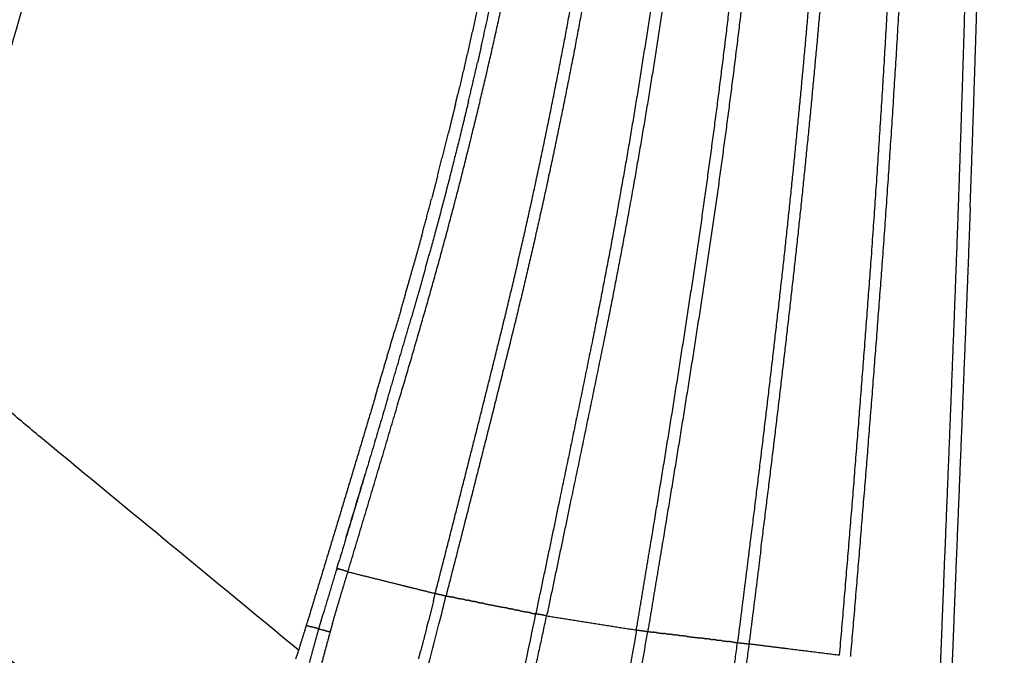
# Model space of a CAD drawing. Units: millimetres. Extents: x 34230 to 52601, y -640 to 11597.
# Drawn here: x 41291 to 41614, y 2275 to 2483 of the extents above; entities that cross this region are included whole.
import ezdxf

# ---------------------------------------------------------------- set-up
doc = ezdxf.new("R2010")
doc.units = ezdxf.units.MM
for name, color, linetype in [('DEFAULT', 7, 'Continuous'), ('DiKom', 7, 'Continuous'), ('QITELE', 7, 'Continuous')]:
    doc.layers.add(name, color=color, linetype=linetype)

# ---------------------------------------------------------------- blocks, each defined once
blk = doc.blocks.new('KSII-15401')
at = {"layer": 'DiKom'}
for points, weights, knots in [([(60645.25, 2302.35), (60653.58, 2330.07), (60661.77, 2357.83), (60668.19, 2379.35), (60674.25, 2400.98), (60680.25, 2422.63), (60685.62, 2444.45), (60696.35, 2488.05), (60704.69, 2532.17), (60713, 2576.27), (60719.1, 2620.73), (60725.14, 2664.99), (60728.94, 2709.51), (60732.5, 2753.55), (60733.96, 2797.71), (60737.09, 2882.86), (60737.06, 2968.06)], [1, 0.999996908605, 1, 0.999966087789, 1, 0.999896219305, 1, 0.999628305043, 1, 0.999690077679, 1, 0.999681017479, 1, 0.99971597213, 1, 0.999828467976, 1], [0, 0, 0, 5.789211, 5.789211, 10.280492, 10.280492, 14.774571, 14.774571, 23.751861, 23.751861, 32.725907, 32.725907, 41.658566, 41.658566, 50.494078, 50.494078, 67.532701, 67.532701, 67.532701]), ([(60673.85, 2295.25), (60679.57, 2317.53), (60685.21, 2339.83), (60690.88, 2362.17), (60696.39, 2384.55), (60701.83, 2406.92), (60706.69, 2429.42), (60716.4, 2474.42), (60723.92, 2519.84), (60727.7, 2542.55), (60730.87, 2565.34), (60734.08, 2588.14), (60736.79, 2611.01), (60742.53, 2659.24), (60745.96, 2707.69), (60748.87, 2750.16), (60750.17, 2792.71), (60752.99, 2880.33), (60752.97, 2968)], [1, 0.999998237432, 1, 0.999992564295, 1, 0.999914902189, 1, 0.999706298543, 1, 0.999914063878, 1, 0.999941722395, 1, 0.999715991717, 1, 0.999820035035, 1, 0.999869490222, 1], [0, 0, 0, 4.600737, 4.600737, 9.210365, 9.210365, 13.813469, 13.813469, 23.019823, 23.019823, 27.622808, 27.622808, 32.227269, 32.227269, 41.940282, 41.940282, 50.45246, 50.45246, 67.984511, 67.984511, 67.984511]), ([(60757.3, 2968), (60757.3, 2880.26), (60754.38, 2792.57), (60753.03, 2749.95), (60750.06, 2707.41), (60746.55, 2658.86), (60740.73, 2610.53), (60737.98, 2587.63), (60734.73, 2564.8), (60731.51, 2541.96), (60727.7, 2519.22), (60720.1, 2473.72), (60710.31, 2428.63), (60705.42, 2406.09), (60699.94, 2383.69), (60694.42, 2361.3), (60688.73, 2338.95), (60683.1, 2316.7), (60677.39, 2294.46)], [1, 0.999861693183, 1, 0.999817336301, 1, 0.999714531322, 1, 0.99994061908, 1, 0.999916028927, 1, 0.999710891868, 1, 0.999917471196, 1, 0.999993159495, 1, 0.999998658379, 1], [0, 0, 0, 17.54564, 17.54564, 26.073702, 26.073702, 35.806535, 35.806535, 40.419455, 40.419455, 45.031759, 45.031759, 54.256278, 54.256278, 58.868796, 58.868796, 63.481345, 63.481345, 68.072141, 68.072141, 68.072141]), ([(60777.3, 2968), (60777.31, 2879.75), (60774.84, 2791.53), (60774.21, 2768.76), (60773.26, 2746), (60772.3, 2723.13), (60770.9, 2700.27), (60769.85, 2683.54), (60768.59, 2666.82), (60766.35, 2637.4), (60763.42, 2608.03), (60761.1, 2584.93), (60758.41, 2561.86), (60755.69, 2538.8), (60752.49, 2515.79), (60746.17, 2469.77), (60737.93, 2424.05), (60733.82, 2401.19), (60729.2, 2378.43), (60723.63, 2351.13), (60717.9, 2323.86), (60714.15, 2305.89), (60710.36, 2287.92)], [1, 0.999901161742, 1, 0.999974454614, 1, 0.999951423224, 1, 0.999976764662, 1, 0.999929314793, 1, 0.999967363721, 1, 0.999946050883, 1, 0.999780837101, 1, 0.999937744505, 1, 0.999995519378, 1, 0.999999544281, 1], [0, 0, 0, 17.648477, 17.648477, 22.204233, 22.204233, 26.783782, 26.783782, 30.136477, 30.136477, 36.038212, 36.038212, 40.682482, 40.682482, 45.32773, 45.32773, 54.616771, 54.616771, 59.262161, 59.262161, 64.834728, 64.834728, 68.50705, 68.50705, 68.50705]), ([(60739.77, 2283.28), (60742.3, 2298.49), (60744.81, 2313.71), (60752.71, 2360.78), (60759.79, 2407.97), (60766.68, 2455.17), (60772.06, 2502.57), (60774.75, 2526.26), (60777.01, 2549.99), (60779.31, 2573.73), (60781.27, 2597.51), (60785.13, 2644.91), (60787.59, 2692.41), (60789.95, 2739.32), (60790.96, 2786.29), (60793.01, 2877.13), (60792.98, 2968)], [1, 0.999999730763, 1, 0.999961692967, 1, 0.999873449967, 1, 0.99995909346, 1, 0.999973911792, 1, 0.999890789229, 1, 0.999896412485, 1, 0.999933870926, 1], [0, 0, 0, 3.08435, 3.08435, 12.629131, 12.629131, 22.167955, 22.167955, 26.936316, 26.936316, 31.707125, 31.707125, 41.218132, 41.218132, 50.613156, 50.613156, 68.785081, 68.785081, 68.785081]), ([(60797.3, 2968), (60797.31, 2923.61), (60796.81, 2879.22), (60796.54, 2855.44), (60796.13, 2831.67), (60795.73, 2808.93), (60795.19, 2786.2), (60794.12, 2739.17), (60791.71, 2692.19), (60789.2, 2644.64), (60785.28, 2597.18), (60783.29, 2573.38), (60780.96, 2549.61), (60778.66, 2525.84), (60775.94, 2502.12), (60770.51, 2454.67), (60763.57, 2407.42), (60756.45, 2360.2), (60748.52, 2313.1), (60746.02, 2297.93), (60743.5, 2282.77)], [1, 0.999983063242, 1, 0.99999505659, 1, 0.999995135065, 1, 0.999897430182, 1, 0.999890671916, 1, 0.999973611525, 1, 0.999959346658, 1, 0.99987498121, 1, 0.99996337978, 1, 0.999999802605, 1], [0, 0, 0, 8.877535, 8.877535, 13.633548, 13.633548, 18.18164, 18.18164, 27.588746, 27.588746, 37.11231, 37.11231, 41.888836, 41.888836, 46.663994, 46.663994, 56.215087, 56.215087, 65.7665, 65.7665, 68.841022, 68.841022, 68.841022]), ([(60812.98, 2968), (60813.23, 2876.8), (60811.54, 2785.61), (60810.69, 2738.43), (60808.88, 2691.27), (60807.01, 2643.53), (60804.12, 2595.85), (60802.67, 2571.93), (60800.96, 2548.03), (60799.26, 2524.14), (60797.25, 2500.27), (60793.23, 2452.53), (60788.05, 2404.9), (60782.77, 2357.29), (60776.75, 2309.76), (60774.84, 2294.45), (60772.9, 2279.15)], [1, 0.999943752109, 1, 0.999948737347, 1, 0.999942687893, 1, 0.999985200032, 1, 0.99998014997, 1, 0.999925337816, 1, 0.999969492661, 1, 0.999999404049, 1], [0, 0, 0, 18.239331, 18.239331, 27.677321, 27.677321, 37.231802, 37.231802, 42.023471, 42.023471, 46.81391, 46.81391, 56.395398, 56.395398, 65.977158, 65.977158, 69.06178, 69.06178, 69.06178]), ([(60780.52, 2309.29), (60786.56, 2356.84), (60791.88, 2404.49), (60797.11, 2452.16), (60801.18, 2499.94), (60803.21, 2523.83), (60804.95, 2547.75), (60806.68, 2571.67), (60808.15, 2595.6), (60811.1, 2643.33), (60813.02, 2691.11), (60814.88, 2738.31), (60815.78, 2785.53), (60816.69, 2832.37), (60817.06, 2879.22), (60817.41, 2923.61), (60817.3, 2968)], [1, 0.999971120897, 1, 0.999926344104, 1, 0.999980974146, 1, 0.999985519885, 1, 0.999941652007, 1, 0.999948259591, 1, 0.999983114804, 1, 0.999986136595, 1], [0, 0, 0, 9.587613, 9.587613, 19.178536, 19.178536, 23.97395, 23.97395, 28.769993, 28.769993, 38.333443, 38.333443, 47.780039, 47.780039, 57.149318, 57.149318, 66.027187, 66.027187, 66.027187]), ([(60832.97, 2968), (60833.01, 2876.21), (60831.95, 2784.44), (60831.42, 2736.94), (60830.23, 2689.46), (60829.65, 2666.52), (60828.91, 2643.59), (60828.13, 2619.68), (60827.19, 2595.77), (60826.25, 2571.84), (60825.14, 2547.91), (60821.78, 2476.16), (60816.61, 2404.52), (60811.82, 2339.72), (60806.26, 2274.99)], [1, 0.999982288434, 1, 0.999975776879, 1, 0.999994373437, 1, 0.999993547797, 1, 0.999993432964, 1, 0.999920336979, 1, 0.999982431019, 1], [0, 0, 0, 18.356239, 18.356239, 27.855737, 27.855737, 32.444911, 32.444911, 37.229504, 37.229504, 42.019734, 42.019734, 56.384453, 56.384453, 69.379321, 69.379321, 69.379321]), ([(60810.01, 2274.6), (60815.58, 2339.39), (60820.44, 2404.24), (60825.68, 2475.93), (60829.13, 2547.73), (60830.27, 2571.66), (60831.24, 2595.61), (60832.2, 2619.53), (60833.01, 2643.45), (60833.77, 2666.4), (60834.38, 2689.35), (60835.61, 2736.86), (60836.18, 2784.39), (60837.32, 2876.19), (60837.3, 2968)], [1, 0.999984833707, 1, 0.999922183446, 1, 0.999992859611, 1, 0.999994067761, 1, 0.999994162901, 1, 0.999975326045, 1, 0.999979890973, 1], [0, 0, 0, 13.006878, 13.006878, 27.381625, 27.381625, 32.174694, 32.174694, 36.96219, 36.96219, 41.554208, 41.554208, 51.059651, 51.059651, 69.420911, 69.420911, 69.420911]), ([(60839.49, 2272.11), (60840.15, 2289.26), (60840.83, 2306.42), (60842.93, 2357.33), (60844.84, 2408.24), (60846.47, 2453.37), (60847.76, 2498.5), (60848.44, 2522.52), (60849.02, 2546.53), (60849.6, 2570.56), (60850.08, 2594.58), (60851.05, 2642.49), (60851.65, 2690.4), (60852.23, 2737.73), (60852.48, 2785.06), (60852.98, 2876.53), (60852.98, 2968)], [1, 0.99999992841, 1, 0.999998538786, 1, 0.99999281962, 1, 0.999997759681, 1, 0.999997644671, 1, 0.99999290933, 1, 0.999993799195, 1, 0.999996050114, 1], [0, 0, 0, 3.433524, 3.433524, 13.623878, 13.623878, 22.65463, 22.65463, 27.459319, 27.459319, 32.265423, 32.265423, 41.848532, 41.848532, 51.314713, 51.314713, 69.608543, 69.608543, 69.608543]), ([(60849.16, 2421.85), (60850.54, 2460.12), (60851.67, 2498.39), (60852.38, 2522.41), (60852.99, 2546.44), (60853.6, 2570.47), (60854.1, 2594.5), (60855.14, 2642.42), (60855.79, 2690.35), (60856.42, 2737.69), (60856.71, 2785.04), (60857.31, 2876.51), (60857.3, 2968)], [1, 0.999994988883, 1, 0.999997927821, 1, 0.999997917915, 1, 0.999992090876, 1, 0.999993548967, 1, 0.999994688993, 1], [0, 0, 0, 7.65834, 7.65834, 12.464717, 12.464717, 17.272595, 17.272595, 26.858727, 26.858727, 36.327945, 36.327945, 54.624056, 54.624056, 54.624056]), ([(60770.62, 2791.64), (60769.47, 2746.05), (60766.78, 2700.52), (60763.96, 2654.41), (60759.43, 2608.43), (60757.15, 2585.35), (60754.5, 2562.32), (60751.82, 2539.29), (60748.66, 2516.32), (60742.41, 2470.37), (60734.24, 2424.72), (60730.16, 2401.89), (60725.57, 2379.16), (60720.03, 2351.87), (60714.32, 2324.61), (60710.57, 2306.58), (60706.77, 2288.56)], [1, 0.999856383381, 1, 0.999827045692, 1, 0.999966963031, 1, 0.99994586079, 1, 0.999778788706, 1, 0.999936580964, 1, 0.9999951071, 1, 0.999999380705, 1], [0, 0, 0, 9.120994, 9.120994, 18.359824, 18.359824, 22.997378, 22.997378, 27.634447, 27.634447, 36.908056, 36.908056, 41.545263, 41.545263, 47.115565, 47.115565, 50.798728, 50.798728, 50.798728]), ([(60684.71, 2456.32), (60683.39, 2450.82), (60682.04, 2445.33), (60677.25, 2425.87), (60671.95, 2406.54)], [1, 0.999993629557, 1, 0.999914315496, 1], [0, 0, 0, 1.131193, 1.131193, 5.138691, 5.138691, 5.138691]), ([(60849.16, 2421.85), (60848.92, 2414.98), (60848.66, 2408.1), (60846.69, 2357.18), (60844.58, 2306.27), (60843.89, 2289.08), (60843.22, 2271.88)], [1, 0.999999849386, 1, 0.999998937315, 1, 0.99999986149, 1], [0, 0, 0, 1.375325, 1.375325, 11.566922, 11.566922, 15.008176, 15.008176, 15.008176]), ([(60654.28, 2359.97), (60643.08, 2322.35), (60631.59, 2284.82), (60630.36, 2280.73), (60629.06, 2276.65)], [1, 0.999992819637, 1, 0.99996264788, 1], [0, 0, 0, 7.849722, 7.849722, 8.704813, 8.704813, 8.704813]), ([(60635.71, 2283.64), (60636.12, 2285.05), (60636.53, 2286.45), (60636.84, 2287.53), (60637.15, 2288.6)], [1, 0.999998345341, 1, 0.999999339541, 1], [0, 0, 0, 0.2924158, 0.2924158, 0.5160437, 0.5160437, 0.5160437])]:
    blk.add_rational_spline(points, weights, degree=2, knots=knots, dxfattribs=at)
for points, knots in [([(60629.06, 2276.66), (60601.34, 2299.58), (60569.87, 2325.46), (60534.32, 2354.86), (60524.16, 2364.37), (60516.37, 2374.88), (60513.64, 2387.53), (60515.46, 2399.79), (60518.61, 2413.97), (60525.52, 2440.21), (60531.83, 2463.06), (60536.61, 2480.09), (60541.87, 2498.97), (60551.46, 2535.19), (60567.16, 2601.8), (60581.9, 2681.72), (60588.07, 2763.68), (60590.68, 2834.72), (60590.97, 2873.55), (60590.96, 2893.56)], [0, 0, 0, 0, 10.789155, 12.228103, 13.833253, 14.965756, 16.096495, 17.635404, 18.650243, 20.464894, 25.768042, 25.768042, 25.768042, 31.650887, 37.002139, 46.306489, 55.997152, 61.633517, 67.639367, 67.639367, 67.639367, 67.639367]), ([(60602.26, 2222.07), (60600.94, 2223.06), (60596.85, 2226.21), (60589.36, 2232.05), (60577.85, 2240.92), (60560.87, 2253.93), (60537.43, 2271.39), (60515.19, 2287.47), (60492.37, 2303.64), (60475.16, 2315.39), (60456.28, 2329.22), (60442.08, 2341.46), (60433.26, 2351.98), (60429.88, 2357.16)], [0, 0, 0, 0, 0.497017, 1.547373, 2.849978, 4.856405, 7.965753, 11.615469, 13.091858, 16.354765, 17.866424, 20.112892, 21.967529, 21.967529, 21.967529, 21.967529]), ([(60658, 2220.78), (60659.16, 2224.89), (60663.05, 2239.45), (60668.69, 2260.92), (60674.12, 2281.33), (60676.66, 2291.33), (60677.38, 2294.43)], [0, 0, 0, 0, 1.280426, 4.52057, 6.660445, 7.615879, 7.615879, 7.615879, 7.615879]), ([(60706.77, 2288.55), (60703.53, 2273.34), (60698.8, 2251.1), (60693.09, 2225.02), (60690.76, 2214.12), (60690, 2210.24)], [0, 0, 0, 0, 4.665467, 6.820774, 8.00903, 8.00903, 8.00903, 8.00903]), ([(60739.77, 2283.28), (60736.24, 2262.12), (60731.41, 2235.1), (60726.85, 2208.02), (60725.95, 2202.09)], [0, 0, 0, 0, 6.436399, 8.235749, 8.235749, 8.235749, 8.235749])]:
    blk.add_open_spline(points, degree=3, knots=knots, dxfattribs=at)
for points, weights in [([(60688.92, 2474.39), (60695.46, 2503.29), (60700.96, 2532.42)], [1, 0.999835607455, 1]), ([(60695.59, 2524.91), (60689.08, 2491.72), (60681.26, 2458.81)], [1, 0.99980472198, 1]), ([(60688.92, 2474.39), (60688.33, 2471.79), (60687.73, 2469.19)], [1, 0.999998630811, 1]), ([(60684.71, 2456.32), (60686.25, 2462.75), (60687.73, 2469.19)], [1, 0.999991191078, 1]), ([(60680.47, 2455.52), (60680.87, 2457.16), (60681.26, 2458.81)], [1, 0.99999939494, 1]), ([(60680.47, 2455.52), (60679.35, 2450.86), (60678.2, 2446.21)], [1, 0.999996688468, 1]), ([(60674.6, 2432.01), (60676.43, 2439.1), (60678.19, 2446.21)], [1, 0.999988085536, 1]), ([(60674.62, 2432.01), (60673.65, 2428.27), (60672.67, 2424.55)], [1, 0.999995666536, 1]), ([(60669.44, 2412.5), (60671.07, 2418.52), (60672.66, 2424.55)], [1, 0.999991475239, 1]), ([(60669.43, 2412.5), (60668.13, 2407.73), (60666.8, 2402.97)], [1, 0.9999949446, 1]), ([(60670.67, 2401.96), (60671.31, 2404.25), (60671.94, 2406.55)], [1, 0.99999882721, 1]), ([(60664.01, 2393.08), (60665.43, 2398.02), (60666.81, 2402.97)], [1, 0.999993738431, 1]), ([(60670.68, 2401.95), (60668.43, 2393.87), (60666.1, 2385.81)], [1, 0.999986271352, 1]), ([(60664, 2393.08), (60662.33, 2387.26), (60660.63, 2381.44)], [1, 0.999996071935, 1]), ([(60658.21, 2358.87), (60662.19, 2372.32), (60666.1, 2385.81)], [1, 0.999995489645, 1]), ([(60654.28, 2359.97), (60657.48, 2370.7), (60660.63, 2381.44)], [1, 0.999998037353, 1]), ([(60658.18, 2358.87), (60650.27, 2332.14), (60642.21, 2305.44)], [1, 0.999996655698, 1]), ([(60644.42, 2312.76), (60647.69, 2323.62), (60650.95, 2334.49)], [1, 0.999999620126, 1]), ([(60780.52, 2309.29), (60778.61, 2293.98), (60776.66, 2278.68)], [1, 0.999999514447, 1]), ([(60641.6, 2303.43), (60641.91, 2304.44), (60642.21, 2305.44)], [1, 0.999999999715, 1]), ([(60641.6, 2303.42), (60639.34, 2296.02), (60637.15, 2288.6)], [1, 0.999989911887, 1]), ([(60640.19, 2285.43), (60642.66, 2293.91), (60645.25, 2302.35)], [1, 0.999975175909, 1]), ([(60641.6, 2303.43), (60641.81, 2303.37), (60642.02, 2303.32)], [1, 0.99998919649, 1]), ([(60645.25, 2302.35), (60643.65, 2302.87), (60642.02, 2303.31)], [1, 0.999683322793, 1]), ([(60645.25, 2302.35), (60654.33, 2300.09), (60663.42, 2297.84)], [1, 0.999999996667, 1]), ([(60663.42, 2297.84), (60663.7, 2297.77), (60663.98, 2297.7)], [1, 0.999999999997, 1]), ([(60663.98, 2297.7), (60665.01, 2297.44), (60666.05, 2297.19)], [1, 0.999999999955, 1]), ([(60666.29, 2297.13), (60670.07, 2296.19), (60673.85, 2295.25)], [1, 0.999999999198, 1]), ([(60673.29, 2292.87), (60673.57, 2294.06), (60673.85, 2295.25)], [1, 0.999991928184, 1]), ([(60673.85, 2295.25), (60675.63, 2294.91), (60677.39, 2294.46)], [1, 0.999563942952, 1]), ([(60677.39, 2294.46), (60678.24, 2294.29), (60679.08, 2294.12)], [1, 0.999999999607, 1]), ([(60680.36, 2293.86), (60679.72, 2293.99), (60679.08, 2294.12)], [1, 0.999999999801, 1]), ([(60673.29, 2292.87), (60672.45, 2289.34), (60671.54, 2285.82)], [1, 0.99996267165, 1]), ([(60680.36, 2293.86), (60681.49, 2293.64), (60682.62, 2293.41)], [1, 0.999999999446, 1]), ([(60683.44, 2293.24), (60683.03, 2293.33), (60682.62, 2293.41)], [1, 0.999999999933, 1]), ([(60683.44, 2293.24), (60683.96, 2293.14), (60684.47, 2293.04)], [1, 0.999999999901, 1]), ([(60685.53, 2292.82), (60685, 2292.93), (60684.47, 2293.04)], [1, 0.999999999897, 1]), ([(60685.53, 2292.82), (60685.94, 2292.74), (60686.35, 2292.66)], [1, 0.999999999941, 1]), ([(60687.64, 2292.4), (60687, 2292.53), (60686.35, 2292.66)], [1, 0.999999999858, 1]), ([(60687.64, 2292.4), (60688.29, 2292.27), (60688.94, 2292.14)], [1, 0.999999999861, 1]), ([(60689.77, 2291.97), (60689.35, 2292.06), (60688.94, 2292.14)], [1, 0.999999999943, 1]), ([(60689.77, 2291.97), (60693.01, 2291.32), (60696.25, 2290.67)], [1, 0.999999996578, 1]), ([(60693.27, 2209.41), (60701.96, 2248.63), (60710.36, 2287.92)], [1, 0.999992982833, 1]), ([(60697.89, 2290.34), (60697.07, 2290.5), (60696.25, 2290.67)], [1, 0.999999999763, 1]), ([(60697.89, 2290.34), (60698.14, 2290.29), (60698.4, 2290.24)], [1, 0.999999999977, 1]), ([(60699.76, 2289.96), (60699.08, 2290.1), (60698.4, 2290.24)], [1, 0.999999999821, 1]), ([(60699.76, 2289.96), (60700.14, 2289.89), (60700.51, 2289.81)], [1, 0.999999999943, 1]), ([(60701.6, 2289.6), (60701.06, 2289.7), (60700.51, 2289.81)], [1, 0.999999999875, 1]), ([(60701.6, 2289.6), (60702.65, 2289.38), (60703.71, 2289.17)], [1, 0.999999999476, 1]), ([(60705.11, 2288.89), (60704.41, 2289.03), (60703.71, 2289.17)], [1, 0.99999999974, 1]), ([(60705.11, 2288.89), (60705.94, 2288.72), (60706.77, 2288.56)], [1, 0.99999999957, 1]), ([(60710.36, 2287.92), (60708.58, 2288.29), (60706.77, 2288.56)], [1, 0.99955987384, 1]), ([(60710.36, 2287.92), (60725.07, 2285.6), (60739.77, 2283.28)], [1, 0.999999919437, 1]), ([(60631.59, 2284.82), (60632.4, 2284.58), (60633.21, 2284.34)], [1, 0.999988067375, 1]), ([(60640.19, 2285.43), (60639.79, 2284.04), (60639.39, 2282.64)], [1, 0.999997273305, 1]), ([(60671.06, 2283.92), (60671.3, 2284.87), (60671.54, 2285.82)], [1, 0.999999081702, 1]), ([(60635.71, 2283.64), (60634.46, 2283.98), (60633.21, 2284.34)], [1, 0.9999533773, 1]), ([(60634.19, 2278.14), (60634.93, 2280.9), (60635.71, 2283.64)], [1, 0.999984737968, 1]), ([(60635.71, 2283.64), (60637.57, 2283.21), (60639.39, 2282.64)], [1, 0.999315637064, 1]), ([(60639.39, 2282.64), (60637.89, 2277.16), (60636.42, 2271.67)], [1, 0.999997414262, 1]), ([(60671.05, 2283.92), (60670.08, 2280.18), (60669.1, 2276.43)], [1, 0.999999085837, 1]), ([(60730.88, 2208.1), (60737.18, 2245.44), (60743.49, 2282.77)], [1, 0.999999990024, 1]), ([(60739.77, 2283.28), (60741.64, 2283.08), (60743.5, 2282.77)], [1, 0.999515162508, 1]), ([(60743.5, 2282.77), (60744.32, 2282.67), (60745.15, 2282.56)], [1, 0.999999999675, 1]), ([(60746.48, 2282.4), (60745.82, 2282.48), (60745.15, 2282.56)], [1, 0.999999999823, 1]), ([(60746.48, 2282.4), (60747.58, 2282.26), (60748.67, 2282.13)], [1, 0.999999999577, 1]), ([(60749.61, 2282.01), (60749.14, 2282.07), (60748.67, 2282.13)], [1, 0.999999999931, 1]), ([(60749.61, 2282.01), (60750.06, 2281.96), (60750.52, 2281.9)], [1, 0.999999999937, 1]), ([(60751.75, 2281.75), (60751.14, 2281.83), (60750.52, 2281.9)], [1, 0.99999999989, 1]), ([(60751.75, 2281.75), (60752.08, 2281.71), (60752.41, 2281.67)], [1, 0.999999999971, 1]), ([(60753.93, 2281.48), (60753.17, 2281.58), (60752.41, 2281.67)], [1, 0.999999999846, 1]), ([(60753.93, 2281.48), (60754.13, 2281.46), (60754.33, 2281.43)], [1, 0.99999999999, 1]), ([(60756.27, 2281.19), (60755.3, 2281.31), (60754.33, 2281.43)], [1, 0.999999999762, 1]), ([(60756.27, 2281.19), (60758.39, 2280.93), (60760.51, 2280.67)], [1, 0.999999998895, 1]), ([(60632.68, 2272.64), (60633.44, 2275.39), (60634.19, 2278.14)], [1, 0.999997488085, 1]), ([(60762.12, 2280.47), (60761.32, 2280.57), (60760.51, 2280.67)], [1, 0.999999999838, 1]), ([(60761.65, 2196.51), (60767.34, 2237.82), (60772.9, 2279.15)], [1, 0.999998817368, 1]), ([(60762.12, 2280.47), (60762.4, 2280.44), (60762.67, 2280.41)], [1, 0.99999999998, 1]), ([(60764.04, 2280.24), (60763.36, 2280.32), (60762.67, 2280.41)], [1, 0.999999999876, 1]), ([(60764.04, 2280.24), (60764.43, 2280.19), (60764.81, 2280.14)], [1, 0.999999999958, 1]), ([(60765.92, 2280.01), (60765.37, 2280.08), (60764.81, 2280.14)], [1, 0.99999999991, 1]), ([(60776.66, 2278.68), (60771.26, 2237.37), (60765.53, 2196.1)], [1, 0.999991794406, 1]), ([(60765.92, 2280.01), (60766.42, 2279.95), (60766.92, 2279.89)], [1, 0.999999999923, 1]), ([(60767.76, 2279.78), (60767.34, 2279.83), (60766.92, 2279.89)], [1, 0.999999999942, 1]), ([(60767.76, 2279.78), (60768.87, 2279.65), (60769.98, 2279.51)], [1, 0.999999999549, 1]), ([(60771.26, 2279.35), (60770.62, 2279.43), (60769.98, 2279.51)], [1, 0.999999999829, 1]), ([(60771.26, 2279.35), (60772.08, 2279.25), (60772.9, 2279.15)], [1, 0.999999999665, 1]), ([(60772.9, 2279.15), (60774.79, 2278.97), (60776.66, 2278.68)], [1, 0.999497212367, 1]), ([(60787.15, 2277.37), (60781.9, 2278.03), (60776.66, 2278.68)], [1, 0.999999973766, 1]), ([(60629.06, 2276.66), (60628.6, 2275.21), (60628.09, 2273.79)], [1, 0.999892610628, 1]), ([(60668.42, 2273.85), (60668.76, 2275.14), (60669.1, 2276.43)], [1, 0.999999995177, 1]), ([(60787.57, 2277.32), (60787.36, 2277.34), (60787.15, 2277.37)], [1, 0.999999999967, 1]), ([(60789.34, 2277.1), (60788.45, 2277.21), (60787.57, 2277.32)], [1, 0.999999999436, 1]), ([(60789.52, 2277.07), (60789.43, 2277.08), (60789.34, 2277.1)], [1, 0.999999999994, 1]), ([(60806.26, 2274.99), (60797.89, 2276.03), (60789.52, 2277.07)], [1, 0.999999940621, 1])]:
    blk.add_rational_spline(points, weights, degree=2, dxfattribs=at)
blk.add_open_spline([(60666.05, 2297.19), (60666.17, 2297.16), (60666.29, 2297.13)], degree=2, dxfattribs=at)

msp = doc.modelspace()

# ---------------------------------------------------------------- linework, layer by layer
at = {"layer": 'QITELE', "color": 60, "lineweight": 211, "true_color": 0xaff425}
msp.add_lwpolyline([(39210.98, 2325.88, -0.314087), (38005.02, 4529.94, -0.049379), (38049.12, 5328.95, -0.339438), (39969.09, 7078.69), (40167.92, 7310.02, -0.018462), (40576.84, 8272.54, -0.330338), (43436.75, 9853.6, -0.304192), (45743.9, 8144.65, -0.222373), (47492.08, 6776.97, -0.945562), (47568.06, 1996.64, -0.05653), (47251.37, 1307.78, -0.314808), (45068.9, 215.13, -0.218589), (43388.25, 770.55, -0.533212)], format="xyb", close=True, dxfattribs=at)

# ---------------------------------------------------------------- block references
at = {"layer": 'DEFAULT'}
msp.add_blockref('KSII-15401', (-19246.26, 0), dxfattribs=at)

doc.saveas('drawing.dxf')
